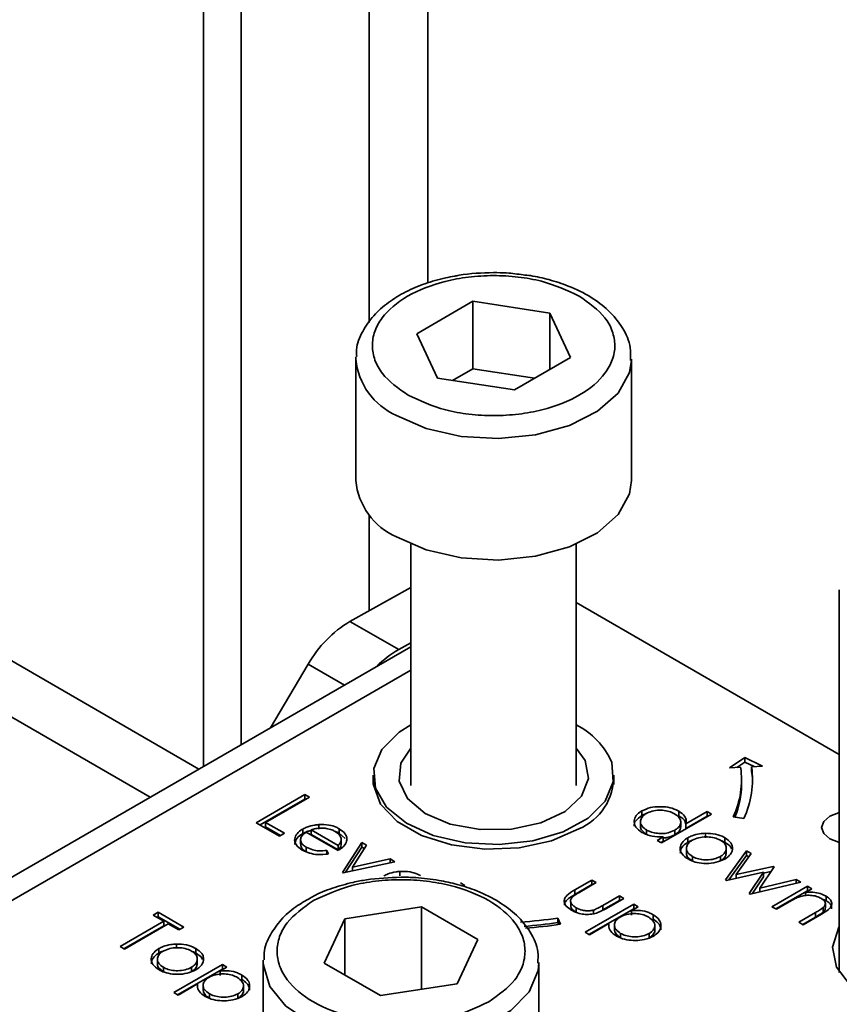
# Model space of a CAD drawing. Units: millimetres. Extents: x 10 to 410, y 10 to 268.
# Drawn here: x 51 to 52, y 210 to 211 of the extents above; entities that cross this region are included whole.
import ezdxf

# ---------------------------------------------------------------- set-up
doc = ezdxf.new("R2010")
doc.units = ezdxf.units.MM

msp = doc.modelspace()

# ---------------------------------------------------------------- linework, layer by layer
at = {"color": 8, "linetype": 'Continuous', "lineweight": 35}
for p, q in [((50.95484, 210.14707), (50.95484, 216.32549)), ((50.98908, 216.21197), (50.98908, 210.16684)), ((51.15859, 216.18321), (51.15859, 210.58594)), ((51.1052, 210.55014), (51.1052, 216.15515)), ((51.1052, 210.28842), (51.1052, 210.37562)), ((50.46682, 209.84421), (51.14312, 210.23463)), ((51.05001, 210.23995), (51.08287, 210.22098))]:
    msp.add_line(p, q, dxfattribs=at)
at = {"color": 7, "linetype": 'Continuous', "lineweight": 35}
for p, q in [((50.90666, 210.11926), (49.82957, 210.74104)), ((51.14837, 210.53974), (51.1993, 210.56926)), ((51.1993, 210.56926), (51.26905, 210.55856)), ((51.1993, 210.50802), (51.1993, 210.56926)), ((51.26905, 210.55856), (51.28787, 210.51834)), ((51.26905, 210.50743), (51.26905, 210.55856)), ((51.1672, 210.49952), (51.14837, 210.53974)), ((51.09312, 210.51679), (51.09317, 210.51884)), ((51.09312, 210.51679), (51.09312, 210.40656)), ((51.28787, 210.51834), (51.23695, 210.48882)), ((51.34312, 210.40656), (51.34312, 210.51679)), ((51.1993, 210.50802), (51.18099, 210.4974)), ((51.25526, 210.49943), (51.1993, 210.50802)), ((51.23695, 210.48882), (51.1672, 210.49952)), ((51.14312, 210.34883), (51.14312, 210.12995)), ((51.29312, 210.12995), (51.29312, 210.34883)), ((51.08783, 210.27881), (51.14312, 210.3094)), ((51.53178, 210.30749), (51.53178, 209.96023)), ((50.70062, 210.28923), (50.95085, 210.14477)), ((51.53178, 210.15809), (51.29312, 210.29586)), ((51.13202, 210.2533), (51.08783, 210.27881)), ((51.14312, 210.25577), (50.43558, 209.84731)), ((51.13202, 210.2533), (51.14312, 210.25944)), ((51.05001, 210.23995), (51.01576, 210.18224)), ((51.43231, 210.14587), (51.44594, 210.15526)), ((51.44594, 210.15526), (51.46219, 210.14738)), ((51.44594, 210.15117), (51.44594, 210.15526)), ((51.44227, 210.14638), (51.43231, 210.14587)), ((51.44594, 210.15117), (51.43871, 210.1462)), ((51.45456, 210.147), (51.44594, 210.15117)), ((51.46219, 210.14738), (51.45223, 210.14688)), ((51.45223, 210.1428), (51.45223, 210.14688)), ((51.109, 210.13914), (51.109, 210.13079)), ((51.32725, 210.13079), (51.32725, 210.13914)), ((51.44312, 210.13097), (51.44312, 210.13506)), ((51.00282, 210.09607), (51.04701, 210.12158)), ((51.00636, 210.09403), (51.04701, 210.1175)), ((51.05098, 210.11929), (51.01132, 210.0964)), ((51.04701, 210.12158), (51.05098, 210.11929)), ((51.04701, 210.12158), (51.04701, 210.1175)), ((51.04701, 210.1175), (51.04744, 210.11725)), ((51.35266, 210.10675), (51.35266, 210.10267)), ((51.41575, 210.10392), (51.37042, 210.07775)), ((51.38625, 210.10656), (51.38625, 210.10247)), ((51.3925, 210.09508), (51.41179, 210.10621)), ((51.3925, 210.09099), (51.41179, 210.10213)), ((51.41179, 210.10621), (51.41575, 210.10392)), ((51.41179, 210.10621), (51.41179, 210.10213)), ((51.41179, 210.10213), (51.41222, 210.10188)), ((51.44512, 210.09995), (51.43546, 210.10144)), ((51.02378, 210.08397), (51.00282, 210.09607)), ((51.01132, 210.0964), (51.02832, 210.08658)), ((51.01132, 210.0964), (51.01132, 210.09231)), ((51.01132, 210.09231), (51.02478, 210.08454)), ((51.05944, 210.09437), (51.05944, 210.09029)), ((51.07809, 210.09056), (51.07809, 210.08648)), ((51.35138, 210.09699), (51.35138, 210.09291)), ((51.38793, 210.09264), (51.38793, 210.09672)), ((51.3925, 210.09099), (51.3925, 210.09508)), ((51.02832, 210.08658), (51.02378, 210.08397)), ((51.04494, 210.09029), (51.04494, 210.08621)), ((51.07704, 210.07088), (51.04815, 210.08756)), ((51.07704, 210.07546), (51.05253, 210.08961)), ((51.05253, 210.08961), (51.05253, 210.08553)), ((51.05253, 210.08553), (51.07704, 210.07138)), ((51.07809, 210.08648), (51.08358, 210.08173)), ((51.35681, 210.08545), (51.35681, 210.08954)), ((51.36646, 210.08004), (51.37204, 210.08327)), ((51.37204, 210.08327), (51.37204, 210.07918)), ((51.38253, 210.08932), (51.38253, 210.08524)), ((51.39442, 210.07836), (51.39442, 210.08244)), ((51.4103, 210.0865), (51.4103, 210.08242)), ((51.42795, 210.08248), (51.42795, 210.0784)), ((51.04306, 210.08067), (51.04306, 210.07659)), ((51.04803, 210.07389), (51.04803, 210.06981)), ((51.07704, 210.07138), (51.07704, 210.07546)), ((51.07988, 210.0809), (51.07988, 210.08121)), ((51.07988, 210.07713), (51.07988, 210.08077)), ((51.08101, 210.05093), (51.09857, 210.07808)), ((51.08374, 210.05107), (51.09857, 210.074)), ((51.10287, 210.0756), (51.09007, 210.05584)), ((51.09857, 210.07808), (51.10287, 210.0756)), ((51.09857, 210.07808), (51.09857, 210.074)), ((51.09857, 210.074), (51.10094, 210.07263)), ((51.37042, 210.07775), (51.36646, 210.08004)), ((51.37204, 210.07918), (51.36999, 210.078)), ((51.39303, 210.07279), (51.39303, 210.06871)), ((51.42918, 210.06873), (51.42918, 210.07282)), ((51.04803, 210.06981), (51.05155, 210.06841)), ((51.06672, 210.07095), (51.06839, 210.06785)), ((51.06672, 210.07095), (51.06672, 210.06687)), ((51.39847, 210.0614), (51.39847, 210.06549)), ((51.42385, 210.06542), (51.42385, 210.06134)), ((51.42856, 210.04419), (51.44748, 210.07056)), ((51.43154, 210.04425), (51.44748, 210.06647)), ((51.45174, 210.0681), (51.43813, 210.04913)), ((51.44748, 210.07056), (51.45174, 210.0681)), ((51.44748, 210.07056), (51.44748, 210.06647)), ((51.44748, 210.06647), (51.44967, 210.06521)), ((51.1286, 210.06074), (51.08158, 210.0506)), ((51.09007, 210.05584), (51.12431, 210.06322)), ((51.09007, 210.05584), (51.09007, 210.05244)), ((51.12431, 210.06322), (51.1286, 210.06074)), ((51.12431, 210.06322), (51.12431, 210.05982)), ((51.43813, 210.04913), (51.47191, 210.05646)), ((51.47258, 210.05607), (51.45966, 210.0367)), ((51.47191, 210.05646), (51.47258, 210.05607)), ((51.47191, 210.05646), (51.47191, 210.05506)), ((51.08158, 210.0506), (51.08101, 210.05093)), ((51.1331, 210.05185), (51.1331, 210.04777)), ((51.46306, 210.05109), (51.4293, 210.04377)), ((51.43813, 210.04913), (51.43813, 210.04568)), ((51.45015, 210.03172), (51.46306, 210.05109)), ((51.45285, 210.03169), (51.46306, 210.04701)), ((51.46306, 210.05046), (51.46981, 210.05192)), ((51.46306, 210.05109), (51.46306, 210.04701)), ((51.18809, 210.04145), (51.19206, 210.03916)), ((51.29187, 210.03515), (51.30731, 210.04406)), ((51.29187, 210.03107), (51.30731, 210.03998)), ((51.31127, 210.04177), (51.29629, 210.03313)), ((51.30731, 210.04406), (51.31127, 210.04177)), ((51.30731, 210.04406), (51.30731, 210.03998)), ((51.30731, 210.03998), (51.30774, 210.03973)), ((51.4293, 210.04377), (51.42856, 210.04419)), ((51.49677, 210.0421), (51.45098, 210.03125)), ((51.45966, 210.0367), (51.4926, 210.04451)), ((51.47071, 210.01986), (51.50301, 210.0385)), ((51.4926, 210.04451), (51.49677, 210.0421)), ((51.4926, 210.04451), (51.4926, 210.04111)), ((51.50301, 210.0385), (51.50697, 210.03621)), ((51.50301, 210.0385), (51.50301, 210.03442)), ((51.29187, 210.03515), (51.29187, 210.03107)), ((51.31726, 210.02102), (51.33224, 210.02967)), ((51.33224, 210.02967), (51.3362, 210.02738)), ((51.33224, 210.02967), (51.33224, 210.02559)), ((51.45098, 210.03125), (51.45015, 210.03172)), ((51.45966, 210.0367), (51.45966, 210.03331)), ((51.47425, 210.01782), (51.50301, 210.03442)), ((51.50697, 210.03621), (51.50115, 210.03285)), ((51.50115, 210.03285), (51.50115, 210.03004)), ((51.50344, 210.03417), (51.50301, 210.03442)), ((51.51983, 210.02945), (51.51983, 210.02536)), ((51.08312, 210.00891), (51.15283, 210.01969)), ((51.15283, 210.01969), (51.20386, 209.99023)), ((51.15283, 209.94499), (51.15283, 210.01969)), ((51.28808, 210.02442), (51.28808, 210.02034)), ((51.29292, 210.019), (51.29292, 210.01492)), ((51.30107, 209.99663), (51.34527, 210.02215)), ((51.31726, 210.01694), (51.33224, 210.02559)), ((51.31726, 210.02102), (51.31726, 210.01694)), ((51.3362, 210.02738), (51.32048, 210.0183)), ((51.33224, 210.02559), (51.33267, 210.02534)), ((51.34923, 210.01986), (51.34326, 210.01641)), ((51.34527, 210.02215), (51.34923, 210.01986)), ((51.34527, 210.02215), (51.34527, 210.01806)), ((51.47468, 210.01757), (51.47071, 210.01986)), ((51.48635, 210.02431), (51.47468, 210.01757)), ((51.51983, 210.02536), (51.51622, 210.02675)), ((51.51714, 210.01908), (51.51714, 210.01499)), ((51.51914, 210.01888), (51.51914, 210.02297)), ((50.90922, 210.0122), (50.91375, 210.01482)), ((50.91885, 210.00664), (50.90922, 210.0122)), ((50.91275, 210.01016), (50.91375, 210.01074)), ((50.91375, 210.01482), (50.93698, 210.00141)), ((50.91375, 210.01482), (50.91375, 210.01074)), ((50.91375, 210.01074), (50.93344, 209.99937)), ((51.30461, 209.99459), (51.34527, 210.01806)), ((51.30873, 210.01686), (51.30873, 210.01277)), ((51.34326, 210.01641), (51.34326, 210.01233)), ((51.3457, 210.01782), (51.34527, 210.01806)), ((51.36285, 210.01265), (51.36285, 210.00857)), ((51.49507, 210.00579), (51.51027, 210.01456)), ((51.51027, 210.01048), (51.49861, 210.00375)), ((51.51553, 210.01302), (51.49904, 210.0035)), ((51.51027, 210.01456), (51.51027, 210.01048)), ((50.87919, 209.98375), (50.91885, 210.00664)), ((50.88272, 209.98171), (50.91885, 210.00256)), ((50.92282, 210.00435), (50.88315, 209.98146)), ((50.91885, 210.00664), (50.91885, 210.00256)), ((50.93245, 209.99879), (50.92282, 210.00435)), ((50.93698, 210.00141), (50.93245, 209.99879)), ((51.06445, 209.96867), (51.08312, 210.00891)), ((51.08312, 209.95788), (51.08312, 210.00891)), ((51.27636, 210.00959), (51.27895, 210.00402)), ((51.27636, 210.00551), (51.27636, 210.00959)), ((51.27718, 210.00375), (51.27636, 210.00551)), ((51.32279, 210.00459), (51.30504, 209.99434)), ((51.32279, 210.00459), (51.32279, 210.0025)), ((51.3277, 210.00326), (51.3277, 209.99918)), ((51.36439, 210.00281), (51.36439, 210.00291)), ((51.36439, 209.99883), (51.36439, 210.00281)), ((51.49904, 210.0035), (51.49507, 210.00579)), ((51.30504, 209.99434), (51.30107, 209.99663)), ((51.33341, 209.99154), (51.33341, 209.99563)), ((51.35919, 209.99552), (51.35919, 209.99143)), ((50.88315, 209.98146), (50.87919, 209.98375)), ((50.93039, 209.98596), (50.93039, 209.98187)), ((51.20386, 209.99023), (51.18519, 209.94999)), ((50.91451, 209.97781), (50.91451, 209.9819)), ((50.94805, 209.98194), (50.94805, 209.97786)), ((50.91312, 209.97225), (50.91312, 209.96816)), ((50.92792, 209.94188), (50.97211, 209.96739)), ((50.94928, 209.96819), (50.94928, 209.97227)), ((50.97211, 209.96739), (50.97608, 209.9651)), ((50.97211, 209.96739), (50.97211, 209.96331)), ((51.00915, 209.96924), (51.00921, 209.97133)), ((51.00915, 209.96924), (51.00915, 209.8912)), ((51.11548, 209.93921), (51.06445, 209.96867)), ((51.25915, 209.85697), (51.25915, 209.96924)), ((50.91857, 209.96086), (50.91857, 209.96494)), ((50.93145, 209.93984), (50.97211, 209.96331)), ((50.94395, 209.96487), (50.94395, 209.96079)), ((50.97608, 209.9651), (50.9701, 209.96165)), ((50.9701, 209.96165), (50.9701, 209.95757)), ((50.97254, 209.96306), (50.97211, 209.96331)), ((50.98969, 209.9579), (50.98969, 209.95381)), ((50.94963, 209.94984), (50.93188, 209.93959)), ((50.94963, 209.94984), (50.94963, 209.94774)), ((50.95454, 209.9485), (50.95454, 209.94442)), ((50.99123, 209.94805), (50.99123, 209.94816)), ((50.99123, 209.94407), (50.99123, 209.94805)), ((51.18519, 209.94999), (51.11548, 209.93921)), ((50.93188, 209.93959), (50.92792, 209.94188)), ((50.96026, 209.93679), (50.96026, 209.94087)), ((50.98604, 209.94076), (50.98604, 209.93668))]:
    msp.add_line(p, q, dxfattribs=at)
at = {"color": 8, "linetype": 'Continuous', "lineweight": 35, "flags": 128}
for points in [[(51.34311, 210.51572), (51.34135, 210.50468), (51.33112, 210.48594), (51.31251, 210.46948), (51.2869, 210.45654), (51.25619, 210.44806), (51.22266, 210.44468), (51.18879, 210.44664), (51.15709, 210.45382), (51.12992, 210.46566)], [(51.25915, 209.96888), (51.2585, 209.96186), (51.25044, 209.94277), (51.23376, 209.92564), (51.20968, 209.91174), (51.18001, 209.90211), (51.14694, 209.89746), (51.11292, 209.89813), (51.08047, 209.90408), (51.052, 209.91485), (51.02963, 209.92967), (51.01501, 209.94741), (51.00923, 209.96678), (51.00915, 209.96924)]]:
    msp.add_lwpolyline(points, dxfattribs=at)
at = {"color": 7, "linetype": 'Continuous', "lineweight": 35, "flags": 128}
for points in [[(51.12992, 210.35542), (51.15709, 210.34358), (51.18879, 210.33641), (51.22266, 210.33444), (51.25619, 210.33782), (51.2869, 210.3463), (51.31251, 210.35925), (51.33112, 210.3757), (51.34135, 210.39445), (51.34312, 210.40656)], [(51.14312, 210.1849), (51.13244, 210.17815), (51.11687, 210.16263), (51.10951, 210.14521), (51.11094, 210.1273), (51.12106, 210.11035), (51.13905, 210.09573), (51.16344, 210.08463), (51.19226, 210.07794), (51.22317, 210.07621), (51.25368, 210.07958), (51.2813, 210.08778), (51.30381, 210.10013), (51.31938, 210.11565), (51.32674, 210.13307), (51.3253, 210.15098), (51.3253, 210.15098)], [(51.23433, 210.09024), (51.20595, 210.08985), (51.17888, 210.0948), (51.15607, 210.10456), (51.13998, 210.11806), (51.13236, 210.13385), (51.13403, 210.15022), (51.14312, 210.16373)], [(51.29312, 210.16373), (51.30121, 210.1525), (51.30422, 210.13621), (51.29791, 210.12023), (51.28295, 210.1063), (51.26096, 210.09592), (51.23433, 210.09024)], [(51.29546, 210.09041), (51.27054, 210.07964), (51.24137, 210.07336), (51.21032, 210.07208), (51.1799, 210.0759), (51.15258, 210.08451), (51.13056, 210.09722), (51.11564, 210.11299), (51.10903, 210.13055), (51.109, 210.13934)], [(51.45312, 210.13097), (51.4529, 210.13689), (51.45223, 210.1428)], [(51.53178, 210.07821), (51.53117, 210.07835), (51.52306, 210.08148), (51.51764, 210.08616), (51.51574, 210.09169), (51.51764, 210.09721), (51.52306, 210.10189), (51.53117, 210.10502), (51.53178, 210.10516)], [(51.70691, 209.93759), (51.68143, 209.92673), (51.65153, 209.92069), (51.61989, 209.92001), (51.58929, 209.92474), (51.56248, 209.93447), (51.54182, 209.94833), (51.52915, 209.96509), (51.52561, 209.98325), (51.53149, 210.00122), (51.53178, 210.00169)]]:
    msp.add_lwpolyline(points, dxfattribs=at)
at = {"color": 8, "linetype": 'Continuous', "lineweight": 35}
msp.add_arc((51.15526, 210.5227), 0.06241, 185.43096, 246.05276, dxfattribs=at)
at = {"color": 7, "linetype": 'Continuous', "lineweight": 35}
for centre, radius, start, end in [((51.15526, 210.41246), 0.06241, 185.43096, 246.05276), ((51.14267, 210.18761), 0.10642, 121.02184, 150.54103), ((51.17597, 210.17616), 0.08878, 119.66906, 135.93675), ((51.26229, 210.12342), 0.06877, 23.61952, 63.36497), ((51.36511, 210.13509), 0.07798, 334.43807, 8.32659), ((51.37164, 210.13509), 0.08144, 334.43807, 8.32659), ((51.2747, 210.13868), 0.05255, 293.26961, 0.71849), ((51.3642, 210.13137), 0.07892, 337.51504, 359.71653), ((51.21898, 210.38184), 0.37664, 273.59319, 278.76303), ((51.21905, 210.37716), 0.37605, 274.07372, 278.76532), ((51.2191, 210.39218), 0.39275, 274.08101, 278.76535)]:
    msp.add_arc(centre, radius, start, end, dxfattribs=at)
for points, knots in [([(51.1829, 210.59212), (51.18014, 210.59162), (51.17076, 210.58993), (51.15556, 210.58542), (51.13793, 210.57799), (51.12212, 210.56832), (51.1086, 210.55634), (51.09878, 210.54196), (51.09337, 210.52908), (51.09382, 210.52127), (51.09394, 210.51923)], [0, 0, 0, 0, 0.0567572, 0.1933448, 0.3315516, 0.4771187, 0.6270875, 0.7815313, 0.9429126, 1, 1, 1, 1]), ([(51.14051, 210.48404), (51.13174, 210.49028), (51.11825, 210.49987), (51.10978, 210.51592), (51.10732, 210.52889), (51.10963, 210.54192), (51.11829, 210.55781), (51.13829, 210.57493), (51.16786, 210.58655), (51.19534, 210.59161), (51.2179, 210.593), (51.24039, 210.59164), (51.26822, 210.58682), (51.2849, 210.57907), (51.29574, 210.57404)], [0, 0, 0, 0, 0.119728, 0.18418, 0.25, 0.31582, 0.380272, 0.5, 0.619728, 0.68418, 0.75, 0.81582, 0.880272, 1, 1, 1, 1]), ([(51.21812, 210.59529), (51.2075, 210.59498), (51.19551, 210.59462), (51.18419, 210.59237), (51.1829, 210.59212)], [0, 0, 0, 0, 0.885752, 1, 1, 1, 1]), ([(51.24495, 210.59326), (51.23997, 210.59394), (51.23113, 210.59515), (51.22208, 210.59525), (51.21812, 210.59529)], [0, 0, 0, 0, 0.562654, 1, 1, 1, 1]), ([(51.34229, 210.51543), (51.34245, 210.51937), (51.34288, 210.52975), (51.33574, 210.54564), (51.3233, 210.56097), (51.30649, 210.5736), (51.28799, 210.58282), (51.26915, 210.58888), (51.25525, 210.59223), (51.24718, 210.59304), (51.24495, 210.59326)], [0, 0, 0, 0, 0.100654, 0.264939, 0.426386, 0.574605, 0.731793, 0.851981, 0.959085, 1, 1, 1, 1]), ([(51.29574, 210.57404), (51.30451, 210.5678), (51.318, 210.5582), (51.32647, 210.54216), (51.32892, 210.52918), (51.32661, 210.51615), (51.31796, 210.50027), (51.29795, 210.48315), (51.26839, 210.47153), (51.24091, 210.46646), (51.21835, 210.46508), (51.19586, 210.46644), (51.16803, 210.47126), (51.15135, 210.47901), (51.14051, 210.48404)], [0, 0, 0, 0, 0.119728, 0.18418, 0.25, 0.31582, 0.380272, 0.5, 0.619728, 0.68418, 0.75, 0.81582, 0.880272, 1, 1, 1, 1]), ([(51.35266, 210.10675), (51.35515, 210.10791), (51.35975, 210.11004), (51.36835, 210.11087), (51.37653, 210.11033), (51.38257, 210.10854), (51.38545, 210.10699), (51.38625, 210.10656)], [0, 0, 0, 0, 0.253409, 0.468356, 0.682297, 0.911033, 1, 1, 1, 1]), ([(51.35266, 210.10267), (51.35061, 210.10115), (51.34688, 210.0984), (51.3453, 210.0947), (51.34574, 210.09306), (51.34576, 210.09298)], [0, 0, 0, 0, 0.536981, 0.97728, 1, 1, 1, 1]), ([(51.3527, 210.08733), (51.3506, 210.08883), (51.34675, 210.09158), (51.34531, 210.09673), (51.34634, 210.1015), (51.34953, 210.10483), (51.35204, 210.10636), (51.35266, 210.10675)], [0, 0, 0, 0, 0.2642167, 0.4850775, 0.7052762, 0.9260973, 1, 1, 1, 1]), ([(51.35681, 210.08954), (51.3553, 210.09063), (51.35234, 210.09276), (51.351, 210.09672), (51.35201, 210.10042), (51.35425, 210.10297), (51.35613, 210.10415), (51.35659, 210.10444)], [0, 0, 0, 0, 0.251648, 0.492354, 0.708227, 0.928368, 1, 1, 1, 1]), ([(51.35615, 210.10415), (51.35554, 210.10397), (51.35423, 210.1036), (51.35321, 210.10299), (51.35266, 210.10267)], [0, 0, 0, 0, 0.466576, 1, 1, 1, 1]), ([(51.35659, 210.10444), (51.35832, 210.10523), (51.36176, 210.10681), (51.36822, 210.10763), (51.37445, 210.10719), (51.37922, 210.10588), (51.38151, 210.10467), (51.38234, 210.10424)], [0, 0, 0, 0, 0.230623, 0.457431, 0.673422, 0.882543, 1, 1, 1, 1]), ([(51.38234, 210.10424), (51.38395, 210.10311), (51.38703, 210.10094), (51.38827, 210.09694), (51.38736, 210.09329), (51.38496, 210.09082), (51.38306, 210.08965), (51.38253, 210.08932)], [0, 0, 0, 0, 0.260506, 0.499917, 0.709521, 0.91915, 1, 1, 1, 1]), ([(51.38625, 210.10656), (51.38824, 210.10514), (51.39178, 210.10261), (51.39312, 210.09837), (51.39268, 210.09603), (51.3925, 210.09508)], [0, 0, 0, 0, 0.432584, 0.769711, 1, 1, 1, 1]), ([(51.39221, 210.09501), (51.39223, 210.09562), (51.39228, 210.09731), (51.39002, 210.09994), (51.38754, 210.10161), (51.38625, 210.10247)], [0, 0, 0, 0, 0.217557, 0.594746, 1, 1, 1, 1]), ([(51.04494, 210.09029), (51.04615, 210.09092), (51.04934, 210.09258), (51.05449, 210.09391), (51.05828, 210.09426), (51.05944, 210.09437)], [0, 0, 0, 0, 0.2974769, 0.7843083, 1, 1, 1, 1]), ([(51.05253, 210.08961), (51.05394, 210.09001), (51.05677, 210.09081), (51.06041, 210.09127), (51.06248, 210.09122), (51.06298, 210.09121)], [0, 0, 0, 0, 0.4313769, 0.8654498, 1, 1, 1, 1]), ([(51.05944, 210.09437), (51.06262, 210.0944), (51.06831, 210.09444), (51.07451, 210.09248), (51.0772, 210.09103), (51.07809, 210.09056)], [0, 0, 0, 0, 0.45911, 0.822258, 1, 1, 1, 1]), ([(51.06298, 210.09121), (51.06407, 210.09113), (51.06704, 210.09092), (51.07103, 210.08987), (51.07338, 210.08864), (51.07432, 210.08815)], [0, 0, 0, 0, 0.257648, 0.701477, 1, 1, 1, 1]), ([(51.07809, 210.09056), (51.08021, 210.08906), (51.0835, 210.08674), (51.08513, 210.08268), (51.08487, 210.0805), (51.08474, 210.07938)], [0, 0, 0, 0, 0.46724, 0.724708, 1, 1, 1, 1]), ([(51.35681, 210.08545), (51.35535, 210.08654), (51.3525, 210.08867), (51.35104, 210.0915), (51.35141, 210.09286), (51.35142, 210.09291)], [0, 0, 0, 0, 0.501733, 0.981649, 1, 1, 1, 1]), ([(51.38791, 210.09264), (51.38775, 210.0915), (51.38743, 210.08919), (51.38495, 210.08674), (51.38306, 210.08557), (51.38253, 210.08524)], [0, 0, 0, 0, 0.414564, 0.837054, 1, 1, 1, 1]), ([(51.04456, 210.07132), (51.04235, 210.07285), (51.03861, 210.07543), (51.03719, 210.08045), (51.03866, 210.08507), (51.04188, 210.08843), (51.04439, 210.08996), (51.04494, 210.09029)], [0, 0, 0, 0, 0.2773583, 0.4677944, 0.7004003, 0.9347648, 1, 1, 1, 1]), ([(51.03771, 210.07628), (51.03799, 210.07784), (51.03856, 210.08106), (51.04189, 210.08434), (51.0444, 210.08588), (51.04494, 210.08621)], [0, 0, 0, 0, 0.425056, 0.874811, 1, 1, 1, 1]), ([(51.04815, 210.08756), (51.04661, 210.08645), (51.04391, 210.08449), (51.04279, 210.08093), (51.04348, 210.07774), (51.04564, 210.07538), (51.04745, 210.07425), (51.04803, 210.07389)], [0, 0, 0, 0, 0.277945, 0.486518, 0.695015, 0.903278, 1, 1, 1, 1]), ([(51.04494, 210.08621), (51.04613, 210.08687), (51.04835, 210.08809), (51.0512, 210.08872), (51.05253, 210.08901)], [0, 0, 0, 0, 0.5368449, 1, 1, 1, 1]), ([(51.07422, 210.0882), (51.07461, 210.0881), (51.07609, 210.08768), (51.07724, 210.08699), (51.07809, 210.08648)], [0, 0, 0, 0, 0.2619759, 1, 1, 1, 1]), ([(51.07432, 210.08815), (51.07586, 210.08705), (51.07881, 210.08491), (51.08038, 210.08098), (51.07922, 210.07776), (51.07765, 210.0761), (51.07704, 210.07546)], [0, 0, 0, 0, 0.304892, 0.589016, 0.841904, 1, 1, 1, 1]), ([(51.37204, 210.08327), (51.3686, 210.08328), (51.36334, 210.08331), (51.35689, 210.08519), (51.35412, 210.0866), (51.3527, 210.08733)], [0, 0, 0, 0, 0.478032, 0.731976, 1, 1, 1, 1]), ([(51.38253, 210.08932), (51.38059, 210.08841), (51.37719, 210.08681), (51.37094, 210.08608), (51.36526, 210.08651), (51.36037, 210.08772), (51.35785, 210.08901), (51.35681, 210.08954)], [0, 0, 0, 0, 0.259233, 0.453725, 0.64812, 0.854953, 1, 1, 1, 1]), ([(51.38253, 210.08524), (51.3806, 210.08429), (51.3775, 210.08277), (51.37353, 210.08244), (51.37204, 210.08231)], [0, 0, 0, 0, 0.625286, 1, 1, 1, 1]), ([(51.39452, 210.06319), (51.39233, 210.06472), (51.3885, 210.06741), (51.38706, 210.07236), (51.38807, 210.07691), (51.39101, 210.08034), (51.39368, 210.08199), (51.39442, 210.08244)], [0, 0, 0, 0, 0.2740922, 0.4791551, 0.6831113, 0.9131813, 1, 1, 1, 1]), ([(51.39442, 210.08244), (51.39562, 210.08307), (51.39872, 210.08468), (51.40427, 210.08614), (51.40855, 210.0864), (51.4103, 210.0865)], [0, 0, 0, 0, 0.274863, 0.703474, 1, 1, 1, 1]), ([(51.39836, 210.08014), (51.40024, 210.08103), (51.40387, 210.08274), (51.41061, 210.08339), (51.41699, 210.08296), (51.42139, 210.0816), (51.42346, 210.08048), (51.42397, 210.08021)], [0, 0, 0, 0, 0.253619, 0.488116, 0.699582, 0.926209, 1, 1, 1, 1]), ([(51.4103, 210.0865), (51.41338, 210.0864), (51.41957, 210.08621), (51.4252, 210.08401), (51.42768, 210.08264), (51.42795, 210.08248)], [0, 0, 0, 0, 0.468848, 0.941223, 1, 1, 1, 1]), ([(51.42795, 210.08248), (51.43, 210.08105), (51.43308, 210.07889), (51.43484, 210.07522), (51.43488, 210.07331), (51.4349, 210.07233)], [0, 0, 0, 0, 0.490124, 0.738774, 1, 1, 1, 1]), ([(51.04313, 210.0766), (51.04324, 210.07562), (51.04346, 210.07358), (51.04565, 210.0713), (51.04746, 210.07017), (51.04803, 210.06981)], [0, 0, 0, 0, 0.386126, 0.805318, 1, 1, 1, 1]), ([(51.04803, 210.07389), (51.05, 210.07297), (51.05337, 210.0714), (51.06005, 210.07028), (51.06428, 210.07071), (51.06672, 210.07095)], [0, 0, 0, 0, 0.371871, 0.637838, 1, 1, 1, 1]), ([(51.08474, 210.07938), (51.08447, 210.07859), (51.08371, 210.07627), (51.08094, 210.07335), (51.07809, 210.07155), (51.07704, 210.07088)], [0, 0, 0, 0, 0.248787, 0.723653, 1, 1, 1, 1]), ([(51.07704, 210.07138), (51.07811, 210.0725), (51.07984, 210.07431), (51.07977, 210.07635), (51.07974, 210.07713)], [0, 0, 0, 0, 0.6203478, 1, 1, 1, 1]), ([(51.38751, 210.06859), (51.38767, 210.06994), (51.38802, 210.07294), (51.39102, 210.07626), (51.39369, 210.07791), (51.39442, 210.07836)], [0, 0, 0, 0, 0.373312, 0.828305, 1, 1, 1, 1]), ([(51.39847, 210.06549), (51.39695, 210.06656), (51.39421, 210.06852), (51.39273, 210.07212), (51.39338, 210.07548), (51.39542, 210.07825), (51.39753, 210.07961), (51.39836, 210.08014)], [0, 0, 0, 0, 0.253288, 0.458296, 0.663723, 0.86945, 1, 1, 1, 1]), ([(51.39442, 210.07836), (51.39557, 210.07905), (51.39691, 210.07985), (51.39865, 210.08029), (51.39889, 210.08035)], [0, 0, 0, 0, 0.860255, 1, 1, 1, 1]), ([(51.42397, 210.08021), (51.42543, 210.07917), (51.42829, 210.07714), (51.42946, 210.07335), (51.4288, 210.06968), (51.42645, 210.06703), (51.42441, 210.06577), (51.42385, 210.06542)], [0, 0, 0, 0, 0.242283, 0.472174, 0.682706, 0.913225, 1, 1, 1, 1]), ([(51.4244, 210.07983), (51.42536, 210.07954), (51.42665, 210.07915), (51.42768, 210.07856), (51.42795, 210.0784)], [0, 0, 0, 0, 0.736913, 1, 1, 1, 1]), ([(51.42795, 210.0784), (51.4301, 210.07698), (51.4328, 210.07521), (51.43376, 210.07297), (51.43396, 210.07251)], [0, 0, 0, 0, 0.797665, 1, 1, 1, 1]), ([(51.06839, 210.06785), (51.06502, 210.06745), (51.0592, 210.06677), (51.05102, 210.06826), (51.04677, 210.07009), (51.04478, 210.07119), (51.04456, 210.07132)], [0, 0, 0, 0, 0.392504, 0.678627, 0.964313, 1, 1, 1, 1]), ([(51.39847, 210.0614), (51.397, 210.06248), (51.39433, 210.06443), (51.39285, 210.06716), (51.39314, 210.06848), (51.39319, 210.0687)], [0, 0, 0, 0, 0.507409, 0.918098, 1, 1, 1, 1]), ([(51.42385, 210.06542), (51.42203, 210.06458), (51.41844, 210.06292), (51.41177, 210.06212), (51.40558, 210.06269), (51.4012, 210.06402), (51.39914, 210.06513), (51.39847, 210.06549)], [0, 0, 0, 0, 0.2456923, 0.4841962, 0.7000928, 0.9032572, 1, 1, 1, 1]), ([(51.42908, 210.06874), (51.42899, 210.06773), (51.42879, 210.06546), (51.42644, 210.06295), (51.42441, 210.06168), (51.42385, 210.06134)], [0, 0, 0, 0, 0.367254, 0.826955, 1, 1, 1, 1]), ([(51.4349, 210.07233), (51.43474, 210.07141), (51.43433, 210.06904), (51.43194, 210.0658), (51.42905, 210.06393), (51.42784, 210.06315)], [0, 0, 0, 0, 0.268942, 0.694794, 1, 1, 1, 1]), ([(51.42784, 210.06315), (51.4254, 210.06201), (51.42049, 210.05973), (51.41129, 210.05883), (51.40296, 210.05963), (51.39761, 210.0615), (51.39519, 210.06282), (51.39452, 210.06319)], [0, 0, 0, 0, 0.251449, 0.504197, 0.728786, 0.925714, 1, 1, 1, 1]), ([(51.13415, 210.04669), (51.12357, 210.04624), (51.10874, 210.04561), (51.08799, 210.0416), (51.07166, 210.03683), (51.05861, 210.03188), (51.05274, 210.02825), (51.05182, 210.02768)], [0, 0, 0, 0, 0.352073, 0.493208, 0.723696, 0.956736, 1, 1, 1, 1]), ([(51.1186, 210.04777), (51.11981, 210.0484), (51.123, 210.05006), (51.12814, 210.05139), (51.13194, 210.05174), (51.1331, 210.05185)], [0, 0, 0, 0, 0.297477, 0.784308, 1, 1, 1, 1]), ([(51.1331, 210.05185), (51.13628, 210.05187), (51.14197, 210.05192), (51.14816, 210.04996), (51.15086, 210.04851), (51.15174, 210.04804)], [0, 0, 0, 0, 0.45911, 0.8222581, 1, 1, 1, 1]), ([(51.2583, 209.96875), (51.25847, 209.97212), (51.25894, 209.9818), (51.25215, 209.99693), (51.24003, 210.01207), (51.22344, 210.02467), (51.20496, 210.03392), (51.18609, 210.04019), (51.16745, 210.04427), (51.1502, 210.04638), (51.13859, 210.0466), (51.13415, 210.04669)], [0, 0, 0, 0, 0.076532, 0.219237, 0.358053, 0.485263, 0.622265, 0.72726, 0.819052, 0.930823, 1, 1, 1, 1]), ([(51.05461, 210.02537), (51.06567, 210.03054), (51.0827, 210.03848), (51.11115, 210.04345), (51.13414, 210.04487), (51.15722, 210.04347), (51.18535, 210.03833), (51.21563, 210.02648), (51.23615, 210.009), (51.24506, 209.99276), (51.24747, 209.97944), (51.24501, 209.96617), (51.23641, 209.94975), (51.22265, 209.93992), (51.2137, 209.93353)], [0, 0, 0, 0, 0.119728, 0.18418, 0.25, 0.31582, 0.380272, 0.5, 0.619728, 0.68418, 0.75, 0.81582, 0.880272, 1, 1, 1, 1]), ([(51.28892, 210.01673), (51.28712, 210.01791), (51.28404, 210.01993), (51.28203, 210.02361), (51.28222, 210.02697), (51.28515, 210.03113), (51.28917, 210.03353), (51.29187, 210.03515)], [0, 0, 0, 0, 0.219554, 0.376294, 0.533206, 0.685249, 1, 1, 1, 1]), ([(51.28246, 210.02114), (51.28244, 210.02172), (51.28239, 210.02339), (51.28528, 210.02705), (51.28922, 210.02945), (51.29187, 210.03107)], [0, 0, 0, 0, 0.149682, 0.426645, 1, 1, 1, 1]), ([(51.28937, 210.0284), (51.28878, 210.02753), (51.28765, 210.02584), (51.2883, 210.02319), (51.29003, 210.02086), (51.29195, 210.01962), (51.29292, 210.019)], [0, 0, 0, 0, 0.269918, 0.518603, 0.7585, 1, 1, 1, 1]), ([(51.29629, 210.03313), (51.29505, 210.03239), (51.29318, 210.03128), (51.29083, 210.02972), (51.28986, 210.02884), (51.28937, 210.0284)], [0, 0, 0, 0, 0.497431, 0.74773, 1, 1, 1, 1]), ([(51.49563, 210.02896), (51.49428, 210.02839), (51.49194, 210.02741), (51.48894, 210.02579), (51.48722, 210.0248), (51.48635, 210.02431)], [0, 0, 0, 0, 0.408034, 0.703839, 1, 1, 1, 1]), ([(51.51517, 210.02755), (51.51387, 210.02819), (51.51113, 210.02952), (51.50584, 210.03027), (51.50039, 210.03023), (51.4972, 210.02938), (51.49563, 210.02896)], [0, 0, 0, 0, 0.239761, 0.5048328, 0.7556522, 1, 1, 1, 1]), ([(51.50115, 210.03285), (51.50281, 210.03294), (51.50674, 210.03316), (51.51291, 210.03239), (51.51733, 210.03081), (51.51939, 210.02968), (51.51983, 210.02945)], [0, 0, 0, 0, 0.246647, 0.58141, 0.911014, 1, 1, 1, 1]), ([(51.51983, 210.02945), (51.52131, 210.02839), (51.52395, 210.02653), (51.52518, 210.02309), (51.52453, 210.01999), (51.52129, 210.01647), (51.51781, 210.01439), (51.51553, 210.01302)], [0, 0, 0, 0, 0.212468, 0.377042, 0.541942, 0.700206, 1, 1, 1, 1]), ([(51.05182, 210.02768), (51.04733, 210.02515), (51.03725, 210.01947), (51.0248, 210.00824), (51.01494, 209.99428), (51.0095, 209.98163), (51.00989, 209.97389), (51.00999, 209.97175)], [0, 0, 0, 0, 0.185199, 0.416622, 0.655049, 0.904866, 1, 1, 1, 1]), ([(51.2137, 209.93353), (51.20264, 209.92836), (51.18561, 209.92042), (51.15716, 209.91545), (51.13417, 209.91403), (51.11109, 209.91542), (51.08296, 209.92057), (51.05268, 209.93242), (51.03216, 209.9499), (51.02325, 209.96614), (51.02084, 209.97946), (51.0233, 209.99273), (51.0319, 210.00915), (51.04566, 210.01898), (51.05461, 210.02537)], [0, 0, 0, 0, 0.1197284, 0.1841803, 0.25, 0.3158197, 0.3802716, 0.5, 0.6197284, 0.6841803, 0.75, 0.8158197, 0.8802716, 1, 1, 1, 1]), ([(51.28827, 210.02035), (51.28832, 210.01994), (51.28845, 210.01869), (51.29008, 210.01678), (51.29197, 210.01554), (51.29292, 210.01492)], [0, 0, 0, 0, 0.201275, 0.599308, 1, 1, 1, 1]), ([(51.29292, 210.019), (51.29475, 210.01812), (51.29773, 210.01668), (51.30307, 210.01605), (51.30654, 210.01632), (51.30832, 210.01676), (51.30873, 210.01686)], [0, 0, 0, 0, 0.406347, 0.664161, 0.922885, 1, 1, 1, 1]), ([(51.30873, 210.01686), (51.30981, 210.01727), (51.31191, 210.01807), (51.31464, 210.01955), (51.31638, 210.02053), (51.31726, 210.02102)], [0, 0, 0, 0, 0.345383, 0.672353, 1, 1, 1, 1]), ([(51.51027, 210.01456), (51.51148, 210.01527), (51.51331, 210.01634), (51.51563, 210.01784), (51.51664, 210.01866), (51.51714, 210.01908)], [0, 0, 0, 0, 0.498453, 0.74855, 1, 1, 1, 1]), ([(51.51714, 210.01908), (51.51793, 210.01995), (51.51923, 210.0214), (51.51919, 210.02369), (51.51793, 210.02575), (51.51619, 210.02689), (51.51517, 210.02755)], [0, 0, 0, 0, 0.312681, 0.515137, 0.717471, 1, 1, 1, 1]), ([(51.52462, 210.01805), (51.52473, 210.01851), (51.52507, 210.01998), (51.52368, 210.02247), (51.5215, 210.02433), (51.52004, 210.02523), (51.51983, 210.02536)], [0, 0, 0, 0, 0.174261, 0.54328, 0.932057, 1, 1, 1, 1]), ([(51.32048, 210.0183), (51.31805, 210.01696), (51.31417, 210.01482), (51.3074, 210.01297), (51.3014, 210.01273), (51.29509, 210.01376), (51.2912, 210.01544), (51.28914, 210.01661), (51.28892, 210.01673)], [0, 0, 0, 0, 0.276331, 0.441407, 0.607375, 0.761865, 0.97418, 1, 1, 1, 1]), ([(51.33341, 209.99563), (51.33183, 209.99678), (51.32873, 209.99904), (51.32725, 210.00317), (51.32844, 210.00686), (51.33087, 210.00918), (51.33258, 210.01023), (51.33301, 210.01049)], [0, 0, 0, 0, 0.264649, 0.518, 0.737792, 0.934022, 1, 1, 1, 1]), ([(51.33301, 210.01049), (51.33496, 210.01141), (51.33867, 210.01317), (51.3455, 210.01379), (51.35172, 210.01324), (51.3561, 210.01187), (51.35822, 210.01072), (51.35885, 210.01038)], [0, 0, 0, 0, 0.258405, 0.492981, 0.696082, 0.909948, 1, 1, 1, 1]), ([(51.34326, 210.01641), (51.34597, 210.01652), (51.35141, 210.01675), (51.35825, 210.01504), (51.36156, 210.01332), (51.36285, 210.01265)], [0, 0, 0, 0, 0.376367, 0.757221, 1, 1, 1, 1]), ([(51.35885, 210.01038), (51.36042, 210.00925), (51.3635, 210.00704), (51.36479, 210.00299), (51.36366, 209.99928), (51.36139, 209.99686), (51.35958, 209.99575), (51.35919, 209.99552)], [0, 0, 0, 0, 0.261589, 0.510185, 0.722431, 0.940525, 1, 1, 1, 1]), ([(51.36285, 210.01265), (51.36501, 210.0111), (51.36892, 210.00829), (51.37036, 210.00307), (51.36932, 209.99831), (51.36617, 209.99506), (51.36376, 209.99359), (51.3632, 209.99325)], [0, 0, 0, 0, 0.273157, 0.495102, 0.716376, 0.935042, 1, 1, 1, 1]), ([(51.51714, 210.01499), (51.5161, 210.0142), (51.51453, 210.013), (51.51211, 210.01156), (51.51088, 210.01084), (51.51027, 210.01048)], [0, 0, 0, 0, 0.496487, 0.748178, 1, 1, 1, 1]), ([(51.51905, 210.01889), (51.51906, 210.01837), (51.51907, 210.01698), (51.51789, 210.01576), (51.51714, 210.01499)], [0, 0, 0, 0, 0.373973, 1, 1, 1, 1]), ([(51.32954, 209.99328), (51.32759, 209.99467), (51.32367, 209.99746), (51.32247, 210.0017), (51.32273, 210.00403), (51.32279, 210.00459)], [0, 0, 0, 0, 0.429879, 0.862312, 1, 1, 1, 1]), ([(51.36984, 209.99877), (51.3697, 210.00013), (51.3694, 210.00314), (51.36626, 210.00645), (51.36359, 210.00811), (51.36285, 210.00857)], [0, 0, 0, 0, 0.37342, 0.827363, 1, 1, 1, 1]), ([(51.33341, 209.99154), (51.33178, 209.9927), (51.32862, 209.99493), (51.32802, 209.9978), (51.32773, 209.99918)], [0, 0, 0, 0, 0.516002, 1, 1, 1, 1]), ([(51.3632, 209.99325), (51.36054, 209.99202), (51.35574, 209.9898), (51.34684, 209.989), (51.33867, 209.98963), (51.33291, 209.99146), (51.33022, 209.99291), (51.32954, 209.99328)], [0, 0, 0, 0, 0.2695723, 0.4866238, 0.7028074, 0.9250456, 1, 1, 1, 1]), ([(51.35919, 209.99552), (51.35742, 209.99471), (51.35391, 209.99311), (51.34726, 209.99231), (51.34086, 209.9928), (51.33621, 209.99414), (51.33406, 209.99528), (51.33341, 209.99563)], [0, 0, 0, 0, 0.235408, 0.465516, 0.692473, 0.907094, 1, 1, 1, 1]), ([(51.36436, 209.99882), (51.36437, 209.99879), (51.36478, 209.99762), (51.36347, 209.99518), (51.3614, 209.99278), (51.35958, 209.99167), (51.35919, 209.99143)], [0, 0, 0, 0, 0.012549, 0.440429, 0.8801, 1, 1, 1, 1]), ([(50.91451, 209.9819), (50.91572, 209.98253), (50.91882, 209.98414), (50.92437, 209.9856), (50.92865, 209.98585), (50.93039, 209.98596)], [0, 0, 0, 0, 0.274863, 0.703474, 1, 1, 1, 1]), ([(50.93039, 209.98596), (50.93348, 209.98586), (50.93966, 209.98566), (50.94529, 209.98347), (50.94777, 209.98209), (50.94805, 209.98194)], [0, 0, 0, 0, 0.468848, 0.941223, 1, 1, 1, 1]), ([(50.91462, 209.96264), (50.91243, 209.96418), (50.9086, 209.96686), (50.90716, 209.97181), (50.90817, 209.97637), (50.91111, 209.97979), (50.91378, 209.98144), (50.91451, 209.9819)], [0, 0, 0, 0, 0.274092, 0.479155, 0.683111, 0.913181, 1, 1, 1, 1]), ([(50.90761, 209.96805), (50.90777, 209.9694), (50.90812, 209.97239), (50.91112, 209.97571), (50.91378, 209.97736), (50.91451, 209.97781)], [0, 0, 0, 0, 0.3733123, 0.828305, 1, 1, 1, 1]), ([(50.91857, 209.96494), (50.91705, 209.96602), (50.9143, 209.96797), (50.91283, 209.97158), (50.91347, 209.97494), (50.91551, 209.9777), (50.91763, 209.97906), (50.91845, 209.97959)], [0, 0, 0, 0, 0.253288, 0.458296, 0.663723, 0.86945, 1, 1, 1, 1]), ([(50.91451, 209.97781), (50.91566, 209.9785), (50.917, 209.97931), (50.91874, 209.97974), (50.91899, 209.9798)], [0, 0, 0, 0, 0.860255, 1, 1, 1, 1]), ([(50.91845, 209.97959), (50.92034, 209.98048), (50.92396, 209.98219), (50.93071, 209.98285), (50.93708, 209.98241), (50.94148, 209.98105), (50.94355, 209.97993), (50.94406, 209.97966)], [0, 0, 0, 0, 0.253619, 0.488116, 0.699582, 0.926209, 1, 1, 1, 1]), ([(50.94406, 209.97966), (50.94553, 209.97862), (50.94839, 209.97659), (50.94956, 209.9728), (50.9489, 209.96913), (50.94655, 209.96649), (50.94451, 209.96522), (50.94395, 209.96487)], [0, 0, 0, 0, 0.242283, 0.472174, 0.682706, 0.913225, 1, 1, 1, 1]), ([(50.9445, 209.97929), (50.94545, 209.979), (50.94675, 209.9786), (50.94778, 209.97801), (50.94805, 209.97786)], [0, 0, 0, 0, 0.736913, 1, 1, 1, 1]), ([(50.94805, 209.98194), (50.95009, 209.9805), (50.95317, 209.97834), (50.95493, 209.97467), (50.95498, 209.97276), (50.955, 209.97178)], [0, 0, 0, 0, 0.490124, 0.738774, 1, 1, 1, 1]), ([(50.94805, 209.97786), (50.9502, 209.97644), (50.95289, 209.97466), (50.95386, 209.97242), (50.95405, 209.97197)], [0, 0, 0, 0, 0.797665, 1, 1, 1, 1]), ([(50.91857, 209.96086), (50.91709, 209.96193), (50.91442, 209.96388), (50.91294, 209.96661), (50.91323, 209.96794), (50.91328, 209.96816)], [0, 0, 0, 0, 0.507409, 0.918098, 1, 1, 1, 1]), ([(50.94918, 209.96819), (50.94909, 209.96718), (50.94889, 209.96491), (50.94654, 209.9624), (50.9445, 209.96114), (50.94395, 209.96079)], [0, 0, 0, 0, 0.367254, 0.826955, 1, 1, 1, 1]), ([(50.955, 209.97178), (50.95484, 209.97087), (50.95443, 209.9685), (50.95204, 209.96525), (50.94915, 209.96338), (50.94794, 209.9626)], [0, 0, 0, 0, 0.268942, 0.694794, 1, 1, 1, 1]), ([(50.94794, 209.9626), (50.94549, 209.96146), (50.94059, 209.95918), (50.93139, 209.95828), (50.92305, 209.95908), (50.91771, 209.96095), (50.91528, 209.96228), (50.91462, 209.96264)], [0, 0, 0, 0, 0.251449, 0.504197, 0.728786, 0.925714, 1, 1, 1, 1]), ([(50.94395, 209.96487), (50.94213, 209.96403), (50.93854, 209.96237), (50.93186, 209.96157), (50.92568, 209.96214), (50.92129, 209.96347), (50.91923, 209.96458), (50.91857, 209.96494)], [0, 0, 0, 0, 0.245692, 0.484196, 0.700093, 0.903257, 1, 1, 1, 1]), ([(50.95986, 209.95574), (50.9618, 209.95666), (50.96551, 209.95842), (50.97234, 209.95904), (50.97856, 209.95849), (50.98294, 209.95712), (50.98506, 209.95597), (50.98569, 209.95563)], [0, 0, 0, 0, 0.258405, 0.492981, 0.696082, 0.909948, 1, 1, 1, 1]), ([(50.9701, 209.96165), (50.97281, 209.96177), (50.97826, 209.96199), (50.98509, 209.96029), (50.9884, 209.95857), (50.98969, 209.9579)], [0, 0, 0, 0, 0.376367, 0.757221, 1, 1, 1, 1]), ([(50.98969, 209.9579), (50.99185, 209.95635), (50.99576, 209.95354), (50.9972, 209.94832), (50.99616, 209.94356), (50.99301, 209.94031), (50.9906, 209.93883), (50.99005, 209.9385)], [0, 0, 0, 0, 0.273157, 0.495102, 0.716376, 0.935042, 1, 1, 1, 1]), ([(50.95639, 209.93853), (50.95443, 209.93992), (50.95051, 209.9427), (50.94931, 209.94694), (50.94957, 209.94927), (50.94963, 209.94984)], [0, 0, 0, 0, 0.429879, 0.862312, 1, 1, 1, 1]), ([(50.96026, 209.94087), (50.95867, 209.94203), (50.95557, 209.94428), (50.95409, 209.94841), (50.95529, 209.95211), (50.95772, 209.95442), (50.95943, 209.95548), (50.95986, 209.95574)], [0, 0, 0, 0, 0.264649, 0.518, 0.737792, 0.934022, 1, 1, 1, 1]), ([(50.98569, 209.95563), (50.98727, 209.9545), (50.99034, 209.95229), (50.99163, 209.94824), (50.99051, 209.94453), (50.98823, 209.94211), (50.98642, 209.941), (50.98604, 209.94076)], [0, 0, 0, 0, 0.261589, 0.510185, 0.722431, 0.940525, 1, 1, 1, 1]), ([(50.99669, 209.94401), (50.99655, 209.94537), (50.99624, 209.94839), (50.9931, 209.9517), (50.99043, 209.95336), (50.98969, 209.95381)], [0, 0, 0, 0, 0.3734201, 0.8273626, 1, 1, 1, 1]), ([(50.96026, 209.93679), (50.95862, 209.93794), (50.95546, 209.94018), (50.95486, 209.94304), (50.95457, 209.94443)], [0, 0, 0, 0, 0.516002, 1, 1, 1, 1]), ([(50.98604, 209.94076), (50.98426, 209.93995), (50.98075, 209.93836), (50.97411, 209.93755), (50.9677, 209.93804), (50.96305, 209.93939), (50.9609, 209.94053), (50.96026, 209.94087)], [0, 0, 0, 0, 0.2354077, 0.4655163, 0.6924731, 0.9070939, 1, 1, 1, 1]), ([(50.9912, 209.94407), (50.99121, 209.94404), (50.99163, 209.94286), (50.99031, 209.94043), (50.98824, 209.93802), (50.98642, 209.93692), (50.98604, 209.93668)], [0, 0, 0, 0, 0.012549, 0.440429, 0.8801, 1, 1, 1, 1]), ([(50.99005, 209.9385), (50.98739, 209.93727), (50.98258, 209.93504), (50.97368, 209.93425), (50.96551, 209.93488), (50.95976, 209.9367), (50.95707, 209.93816), (50.95639, 209.93853)], [0, 0, 0, 0, 0.269572, 0.486624, 0.702807, 0.925046, 1, 1, 1, 1])]:
    msp.add_open_spline(points, degree=3, knots=knots, dxfattribs=at)

doc.saveas('drawing.dxf')
